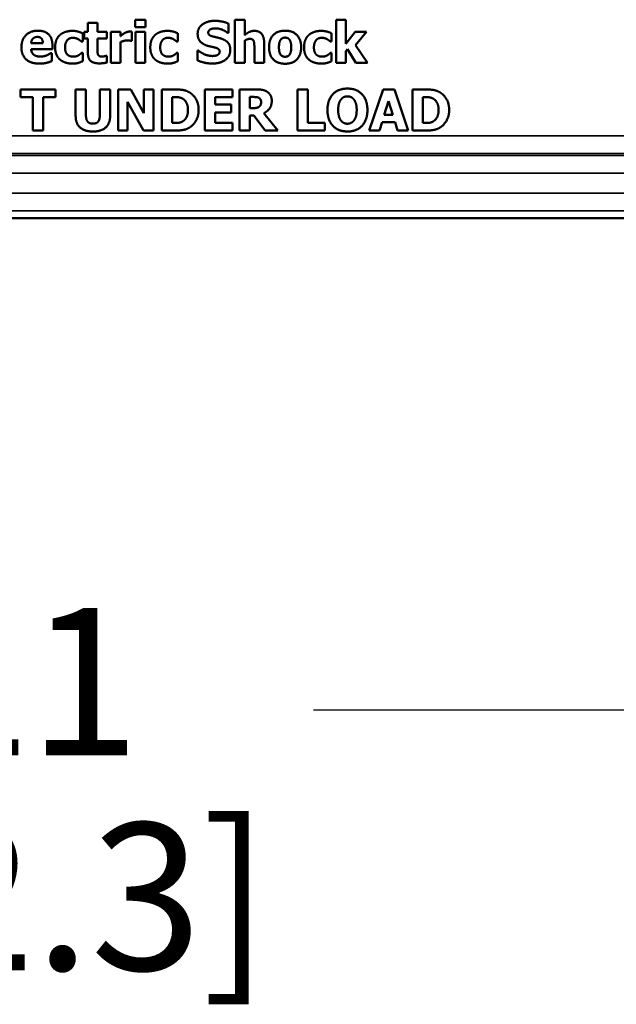
# Paper-space layout 'Layout1' of a CAD drawing. Units: inches. Extents: x 0 to 16.4, y 0 to 10.4.
# Drawn here: x 3.9 to 4.4, y 5.5 to 6.4 of the extents above; entities that cross this region are included whole.
import ezdxf

# ---------------------------------------------------------------- set-up
doc = ezdxf.new("R2010")
doc.units = ezdxf.units.IN
doc.header["$MEASUREMENT"] = 0
for name, color, linetype, lineweight in [('Dimension (ANSI)', 7, 'Continuous', 25), ('Visible (ANSI)', 7, 'Continuous', 50), ('Visible Narrow (ANSI)', 7, 'Continuous', 35)]:
    doc.layers.add(name, color=color, linetype=linetype, lineweight=lineweight)
doc.layers.add('Viewport2ForCustomObjects_0', color=7, linetype='Continuous')
doc.styles.get("Standard").update_dxf_attribs({"font": 'tahoma.ttf'})

# ---------------------------------------------------------------- blocks, each defined once
blk = doc.blocks.new('CustomObjectsInViewport2_0')
at = {"layer": 'Visible (ANSI)'}
for p, q in [((-10002.7926, -10001.3545), (-10002.7752, -10001.3545)), ((-10002.7926, -10001.3673), (-10002.7926, -10001.3545)), ((-10002.7752, -10001.3545), (-10002.7752, -10001.3673)), ((-10002.6232, -10001.3546), (-10002.6067, -10001.3546)), ((-10002.6232, -10001.4277), (-10002.6232, -10001.3546)), ((-10002.6067, -10001.3546), (-10002.6067, -10001.3807)), ((-10002.4514, -10001.3546), (-10002.4349, -10001.3546)), ((-10002.4514, -10001.4277), (-10002.4514, -10001.3546)), ((-10002.4349, -10001.3546), (-10002.4349, -10001.3955)), ((-10002.8729, -10001.3598), (-10002.8565, -10001.3598)), ((-10002.8729, -10001.3749), (-10002.8729, -10001.3598)), ((-10002.8565, -10001.3598), (-10002.8565, -10001.3749)), ((-10002.7752, -10001.3673), (-10002.7926, -10001.3673)), ((-10002.634, -10001.3612), (-10002.634, -10001.3771)), ((-10002.8817, -10001.3777), (-10002.8817, -10001.3918)), ((-10002.8792, -10001.3749), (-10002.8729, -10001.3749)), ((-10002.8792, -10001.3863), (-10002.8792, -10001.3749)), ((-10002.8729, -10001.3863), (-10002.8792, -10001.3863)), ((-10002.8729, -10001.411), (-10002.8729, -10001.3863)), ((-10002.8565, -10001.3749), (-10002.8406, -10001.3749)), ((-10002.8565, -10001.3863), (-10002.8565, -10001.4051)), ((-10002.8406, -10001.3863), (-10002.8565, -10001.3863)), ((-10002.8406, -10001.3749), (-10002.8406, -10001.3863)), ((-10002.8339, -10001.3749), (-10002.8174, -10001.3749)), ((-10002.8339, -10001.4277), (-10002.8339, -10001.3749)), ((-10002.8174, -10001.3749), (-10002.8174, -10001.3825)), ((-10002.7984, -10001.3749), (-10002.7984, -10001.3905)), ((-10002.7921, -10001.3749), (-10002.7757, -10001.3749)), ((-10002.7921, -10001.4277), (-10002.7921, -10001.3749)), ((-10002.7757, -10001.3749), (-10002.7757, -10001.4277)), ((-10002.7202, -10001.3777), (-10002.7202, -10001.3918)), ((-10002.634, -10001.3771), (-10002.6355, -10001.3771)), ((-10002.4592, -10001.3777), (-10002.4592, -10001.3918)), ((-10002.4349, -10001.3955), (-10002.4193, -10001.3749)), ((-10002.4193, -10001.3749), (-10002.3999, -10001.3749)), ((-10002.3999, -10001.3749), (-10002.4184, -10001.3976)), ((-10002.9693, -10001.3945), (-10002.9493, -10001.3945)), ((-10002.9331, -10001.4044), (-10002.9692, -10001.4044)), ((-10002.9331, -10001.3985), (-10002.9331, -10001.4044)), ((-10002.8817, -10001.3918), (-10002.8838, -10001.3918)), ((-10002.8174, -10001.3924), (-10002.8174, -10001.4277)), ((-10002.7984, -10001.3905), (-10002.7998, -10001.3905)), ((-10002.7202, -10001.3918), (-10002.7223, -10001.3918)), ((-10002.6067, -10001.3903), (-10002.6067, -10001.4277)), ((-10002.5903, -10001.4277), (-10002.5903, -10001.4015)), ((-10002.5738, -10001.3933), (-10002.5738, -10001.4277)), ((-10002.4592, -10001.3918), (-10002.4613, -10001.3918)), ((-10002.4324, -10001.4048), (-10002.4349, -10001.4082)), ((-10002.4181, -10001.4277), (-10002.4324, -10001.4048)), ((-10002.4184, -10001.3976), (-10002.3985, -10001.4277)), ((-10002.9358, -10001.4111), (-10002.9341, -10001.4111)), ((-10002.9341, -10001.4111), (-10002.9341, -10001.4247)), ((-10002.8838, -10001.4109), (-10002.8817, -10001.4109)), ((-10002.8817, -10001.4109), (-10002.8817, -10001.425)), ((-10002.842, -10001.4157), (-10002.8406, -10001.4157)), ((-10002.8406, -10001.4157), (-10002.8406, -10001.4272)), ((-10002.7223, -10001.4109), (-10002.7202, -10001.4109)), ((-10002.7202, -10001.4109), (-10002.7202, -10001.425)), ((-10002.687, -10001.4069), (-10002.6854, -10001.4069)), ((-10002.687, -10001.4236), (-10002.687, -10001.4069)), ((-10002.4613, -10001.4109), (-10002.4592, -10001.4109)), ((-10002.4592, -10001.4109), (-10002.4592, -10001.425)), ((-10002.4349, -10001.4082), (-10002.4349, -10001.4277)), ((-10002.8174, -10001.4277), (-10002.8339, -10001.4277)), ((-10002.7757, -10001.4277), (-10002.7921, -10001.4277)), ((-10002.6067, -10001.4277), (-10002.6232, -10001.4277)), ((-10002.5738, -10001.4277), (-10002.5903, -10001.4277)), ((-10002.4349, -10001.4277), (-10002.4514, -10001.4277)), ((-10002.3985, -10001.4277), (-10002.4181, -10001.4277)), ((-10002.9871, -10001.4729), (-10002.9281, -10001.4729)), ((-10002.9871, -10001.4863), (-10002.9871, -10001.4729)), ((-10002.9281, -10001.4729), (-10002.9281, -10001.4863)), ((-10002.8937, -10001.4729), (-10002.8762, -10001.4729)), ((-10002.8937, -10001.5176), (-10002.8937, -10001.4729)), ((-10002.8762, -10001.4729), (-10002.8762, -10001.5166)), ((-10002.8527, -10001.4729), (-10002.8351, -10001.4729)), ((-10002.8527, -10001.5166), (-10002.8527, -10001.4729)), ((-10002.8351, -10001.4729), (-10002.8351, -10001.5176)), ((-10002.8216, -10001.4729), (-10002.8, -10001.4729)), ((-10002.8216, -10001.5429), (-10002.8216, -10001.4729)), ((-10002.8, -10001.4729), (-10002.7777, -10001.513)), ((-10002.7777, -10001.4729), (-10002.7616, -10001.4729)), ((-10002.7777, -10001.513), (-10002.7777, -10001.4729)), ((-10002.7616, -10001.4729), (-10002.7616, -10001.5429)), ((-10002.7474, -10001.4729), (-10002.7257, -10001.4729)), ((-10002.7474, -10001.5429), (-10002.7474, -10001.4729)), ((-10002.6745, -10001.4729), (-10002.6272, -10001.4729)), ((-10002.6745, -10001.5429), (-10002.6745, -10001.4729)), ((-10002.6272, -10001.4729), (-10002.6272, -10001.4863)), ((-10002.6153, -10001.4729), (-10002.5871, -10001.4729)), ((-10002.6153, -10001.5429), (-10002.6153, -10001.4729)), ((-10002.5172, -10001.4729), (-10002.4996, -10001.4729)), ((-10002.5172, -10001.5429), (-10002.5172, -10001.4729)), ((-10002.4996, -10001.4729), (-10002.4996, -10001.5296)), ((-10002.3955, -10001.5429), (-10002.3719, -10001.4729)), ((-10002.3719, -10001.4729), (-10002.3527, -10001.4729)), ((-10002.3527, -10001.4729), (-10002.329, -10001.5429)), ((-10002.3221, -10001.4729), (-10002.3004, -10001.4729)), ((-10002.3221, -10001.5429), (-10002.3221, -10001.4729)), ((-10002.9664, -10001.4863), (-10002.9871, -10001.4863)), ((-10002.9664, -10001.5429), (-10002.9664, -10001.4863)), ((-10002.9488, -10001.4863), (-10002.9488, -10001.5429)), ((-10002.9281, -10001.4863), (-10002.9488, -10001.4863)), ((-10002.7298, -10001.486), (-10002.7298, -10001.5298)), ((-10002.7295, -10001.486), (-10002.7298, -10001.486)), ((-10002.657, -10001.4863), (-10002.657, -10001.4986)), ((-10002.6272, -10001.4863), (-10002.657, -10001.4863)), ((-10002.5978, -10001.4858), (-10002.5978, -10001.5047)), ((-10002.5919, -10001.4858), (-10002.5978, -10001.4858)), ((-10002.3045, -10001.486), (-10002.3045, -10001.5298)), ((-10002.3041, -10001.486), (-10002.3045, -10001.486)), ((-10002.8055, -10001.4942), (-10002.8055, -10001.5429)), ((-10002.7785, -10001.5429), (-10002.8055, -10001.4942)), ((-10002.657, -10001.4986), (-10002.6295, -10001.4986)), ((-10002.6295, -10001.4986), (-10002.6295, -10001.5119)), ((-10002.5978, -10001.5047), (-10002.5928, -10001.5047)), ((-10002.3625, -10001.4928), (-10002.3697, -10001.5159)), ((-10002.3554, -10001.5159), (-10002.3625, -10001.4928)), ((-10002.657, -10001.5119), (-10002.657, -10001.5296)), ((-10002.6295, -10001.5119), (-10002.657, -10001.5119)), ((-10002.5978, -10001.5172), (-10002.5978, -10001.5429)), ((-10002.5915, -10001.5172), (-10002.5978, -10001.5172)), ((-10002.572, -10001.5429), (-10002.5915, -10001.5172)), ((-10002.5741, -10001.5132), (-10002.5506, -10001.5429)), ((-10002.3697, -10001.5159), (-10002.3554, -10001.5159)), ((-10002.7298, -10001.5298), (-10002.7295, -10001.5298)), ((-10002.657, -10001.5296), (-10002.6272, -10001.5296)), ((-10002.6272, -10001.5296), (-10002.6272, -10001.5429)), ((-10002.4996, -10001.5296), (-10002.4705, -10001.5296)), ((-10002.4705, -10001.5296), (-10002.4705, -10001.5429)), ((-10002.3735, -10001.5286), (-10002.3779, -10001.5429)), ((-10002.3515, -10001.5286), (-10002.3735, -10001.5286)), ((-10002.3471, -10001.5429), (-10002.3515, -10001.5286)), ((-10002.3045, -10001.5298), (-10002.3041, -10001.5298)), ((-10002.9488, -10001.5429), (-10002.9664, -10001.5429)), ((-10002.8055, -10001.5429), (-10002.8216, -10001.5429)), ((-10002.7616, -10001.5429), (-10002.7785, -10001.5429)), ((-10002.7255, -10001.5429), (-10002.7474, -10001.5429)), ((-10002.6272, -10001.5429), (-10002.6745, -10001.5429)), ((-10002.5978, -10001.5429), (-10002.6153, -10001.5429)), ((-10002.5506, -10001.5429), (-10002.572, -10001.5429)), ((-10002.4705, -10001.5429), (-10002.5172, -10001.5429)), ((-10002.3779, -10001.5429), (-10002.3955, -10001.5429)), ((-10002.329, -10001.5429), (-10002.3471, -10001.5429)), ((-10002.3002, -10001.5429), (-10002.3221, -10001.5429)), ((-10000.6118, -10001.6918), (-10005.6218, -10001.6918)), ((-10005.6218, -10001.6918), (-10000.6118, -10001.6918))]:
    blk.add_line(p, q, dxfattribs=at)
for points in [[(-10002.6866, -10001.3785), (-10002.6866, -10001.3686), (-10002.67, -10001.3564), (-10002.6575, -10001.3564)], [(-10002.6575, -10001.3564), (-10002.6512, -10001.3564), (-10002.6389, -10001.359), (-10002.634, -10001.3612)], [(-10002.9857, -10001.4016), (-10002.9857, -10001.3887), (-10002.9708, -10001.3732), (-10002.9574, -10001.3732)], [(-10002.9574, -10001.3732), (-10002.9454, -10001.3732), (-10002.9331, -10001.3863), (-10002.9331, -10001.3985)], [(-10002.6646, -10001.3708), (-10002.6662, -10001.3715), (-10002.6686, -10001.3745), (-10002.6686, -10001.3763)], [(-10002.6566, -10001.3692), (-10002.6589, -10001.3692), (-10002.6625, -10001.3699), (-10002.6646, -10001.3708)], [(-10002.6355, -10001.3771), (-10002.6394, -10001.3738), (-10002.6507, -10001.3692), (-10002.6566, -10001.3692)], [(-10002.5654, -10001.4013), (-10002.5654, -10001.3882), (-10002.5511, -10001.3732), (-10002.5381, -10001.3732)], [(-10002.5381, -10001.3732), (-10002.5252, -10001.3732), (-10002.5109, -10001.3882), (-10002.5109, -10001.4013)], [(-10002.9588, -10001.3838), (-10002.9636, -10001.3838), (-10002.969, -10001.3896), (-10002.9693, -10001.3945)], [(-10002.9493, -10001.3945), (-10002.9494, -10001.3893), (-10002.954, -10001.3838), (-10002.9588, -10001.3838)], [(-10002.9285, -10001.4015), (-10002.9285, -10001.3939), (-10002.9238, -10001.3833), (-10002.9196, -10001.3799)], [(-10002.9196, -10001.3799), (-10002.9157, -10001.3766), (-10002.905, -10001.3735), (-10002.8992, -10001.3735)], [(-10002.8985, -10001.3853), (-10002.9047, -10001.3853), (-10002.9117, -10001.3941), (-10002.9117, -10001.4015)], [(-10002.8992, -10001.3735), (-10002.8949, -10001.3735), (-10002.8861, -10001.3755), (-10002.8817, -10001.3777)], [(-10002.8894, -10001.3876), (-10002.8912, -10001.3866), (-10002.8957, -10001.3853), (-10002.8985, -10001.3853)], [(-10002.8838, -10001.3918), (-10002.8848, -10001.3908), (-10002.8877, -10001.3886), (-10002.8894, -10001.3876)], [(-10002.8174, -10001.3825), (-10002.8163, -10001.3815), (-10002.8123, -10001.3783), (-10002.8107, -10001.3773)], [(-10002.8065, -10001.3898), (-10002.8091, -10001.3898), (-10002.8148, -10001.3913), (-10002.8174, -10001.3924)], [(-10002.8107, -10001.3773), (-10002.8089, -10001.3762), (-10002.8041, -10001.3747), (-10002.802, -10001.3747)], [(-10002.7998, -10001.3905), (-10002.8008, -10001.3901), (-10002.8043, -10001.3898), (-10002.8065, -10001.3898)], [(-10002.802, -10001.3747), (-10002.8012, -10001.3747), (-10002.7992, -10001.3748), (-10002.7984, -10001.3749)], [(-10002.767, -10001.4015), (-10002.767, -10001.3939), (-10002.7622, -10001.3833), (-10002.7581, -10001.3799)], [(-10002.7581, -10001.3799), (-10002.7541, -10001.3766), (-10002.7435, -10001.3735), (-10002.7377, -10001.3735)], [(-10002.7369, -10001.3853), (-10002.7432, -10001.3853), (-10002.7501, -10001.3941), (-10002.7501, -10001.4015)], [(-10002.7377, -10001.3735), (-10002.7333, -10001.3735), (-10002.7246, -10001.3755), (-10002.7202, -10001.3777)], [(-10002.7278, -10001.3876), (-10002.7296, -10001.3866), (-10002.7341, -10001.3853), (-10002.7369, -10001.3853)], [(-10002.7223, -10001.3918), (-10002.7233, -10001.3908), (-10002.7261, -10001.3886), (-10002.7278, -10001.3876)], [(-10002.6714, -10001.3983), (-10002.6795, -10001.3954), (-10002.6866, -10001.3857), (-10002.6866, -10001.3785)], [(-10002.6686, -10001.3763), (-10002.6686, -10001.379), (-10002.6648, -10001.3821), (-10002.6594, -10001.3834)], [(-10002.6594, -10001.3834), (-10002.6558, -10001.3842), (-10002.6493, -10001.3857), (-10002.6456, -10001.387)], [(-10002.6456, -10001.387), (-10002.6383, -10001.3897), (-10002.6312, -10001.3985), (-10002.6312, -10001.4058)], [(-10002.6067, -10001.3807), (-10002.6027, -10001.3773), (-10002.595, -10001.3735), (-10002.5904, -10001.3735)], [(-10002.5983, -10001.3871), (-10002.6002, -10001.3871), (-10002.6044, -10001.3887), (-10002.6067, -10001.3903)], [(-10002.5915, -10001.3905), (-10002.5924, -10001.3887), (-10002.5955, -10001.3871), (-10002.5983, -10001.3871)], [(-10002.5904, -10001.3735), (-10002.5823, -10001.3735), (-10002.5738, -10001.3837), (-10002.5738, -10001.3933)], [(-10002.5454, -10001.3883), (-10002.5469, -10001.3901), (-10002.5486, -10001.3965), (-10002.5486, -10001.4014)], [(-10002.5381, -10001.385), (-10002.5404, -10001.385), (-10002.544, -10001.3864), (-10002.5454, -10001.3883)], [(-10002.5306, -10001.3886), (-10002.5321, -10001.3866), (-10002.5358, -10001.385), (-10002.5381, -10001.385)], [(-10002.5277, -10001.4014), (-10002.5277, -10001.3967), (-10002.5293, -10001.3904), (-10002.5306, -10001.3886)], [(-10002.506, -10001.4015), (-10002.506, -10001.3939), (-10002.5013, -10001.3833), (-10002.4971, -10001.3799)], [(-10002.4971, -10001.3799), (-10002.4932, -10001.3766), (-10002.4825, -10001.3735), (-10002.4768, -10001.3735)], [(-10002.476, -10001.3853), (-10002.4823, -10001.3853), (-10002.4892, -10001.3941), (-10002.4892, -10001.4015)], [(-10002.4768, -10001.3735), (-10002.4724, -10001.3735), (-10002.4636, -10001.3755), (-10002.4592, -10001.3777)], [(-10002.4669, -10001.3876), (-10002.4687, -10001.3866), (-10002.4732, -10001.3853), (-10002.476, -10001.3853)], [(-10002.4613, -10001.3918), (-10002.4623, -10001.3908), (-10002.4652, -10001.3886), (-10002.4669, -10001.3876)], [(-10002.9548, -10001.4291), (-10002.9698, -10001.4291), (-10002.9857, -10001.4148), (-10002.9857, -10001.4016)], [(-10002.9692, -10001.4044), (-10002.969, -10001.4081), (-10002.9664, -10001.413), (-10002.9642, -10001.4145)], [(-10002.9202, -10001.4224), (-10002.9241, -10001.419), (-10002.9285, -10001.4086), (-10002.9285, -10001.4015)], [(-10002.9117, -10001.4015), (-10002.9117, -10001.4095), (-10002.9043, -10001.4173), (-10002.8982, -10001.4173)], [(-10002.8565, -10001.4051), (-10002.8565, -10001.4079), (-10002.8564, -10001.412), (-10002.8557, -10001.4137)], [(-10002.7586, -10001.4224), (-10002.7625, -10001.419), (-10002.767, -10001.4086), (-10002.767, -10001.4015)], [(-10002.7501, -10001.4015), (-10002.7501, -10001.4095), (-10002.7427, -10001.4173), (-10002.7366, -10001.4173)], [(-10002.6562, -10001.4021), (-10002.6597, -10001.4011), (-10002.6679, -10001.3995), (-10002.6714, -10001.3983)], [(-10002.6312, -10001.4058), (-10002.6312, -10001.4162), (-10002.6476, -10001.4289), (-10002.6616, -10001.4289)], [(-10002.6492, -10001.4088), (-10002.6492, -10001.4061), (-10002.6533, -10001.4028), (-10002.6562, -10001.4021)], [(-10002.5903, -10001.4015), (-10002.5903, -10001.3983), (-10002.5908, -10001.392), (-10002.5915, -10001.3905)], [(-10002.5381, -10001.4293), (-10002.5511, -10001.4293), (-10002.5654, -10001.4144), (-10002.5654, -10001.4013)], [(-10002.5486, -10001.4014), (-10002.5486, -10001.4062), (-10002.547, -10001.4122), (-10002.5457, -10001.414)], [(-10002.5109, -10001.4013), (-10002.5109, -10001.4144), (-10002.5251, -10001.4293), (-10002.5381, -10001.4293)], [(-10002.5307, -10001.4141), (-10002.5293, -10001.4121), (-10002.5277, -10001.4064), (-10002.5277, -10001.4014)], [(-10002.4977, -10001.4224), (-10002.5016, -10001.419), (-10002.506, -10001.4086), (-10002.506, -10001.4015)], [(-10002.4892, -10001.4015), (-10002.4892, -10001.4095), (-10002.4818, -10001.4173), (-10002.4757, -10001.4173)], [(-10002.9642, -10001.4145), (-10002.9621, -10001.4159), (-10002.9564, -10001.4172), (-10002.9531, -10001.4172)], [(-10002.9531, -10001.4172), (-10002.9502, -10001.4172), (-10002.9447, -10001.4159), (-10002.9424, -10001.4149)], [(-10002.9424, -10001.4149), (-10002.9403, -10001.414), (-10002.9369, -10001.4119), (-10002.9358, -10001.4111)], [(-10002.8988, -10001.4291), (-10002.9053, -10001.4291), (-10002.9162, -10001.4258), (-10002.9202, -10001.4224)], [(-10002.8982, -10001.4173), (-10002.895, -10001.4173), (-10002.8904, -10001.4159), (-10002.8887, -10001.4149)], [(-10002.8887, -10001.4149), (-10002.8871, -10001.4139), (-10002.8847, -10001.4118), (-10002.8838, -10001.4109)], [(-10002.8537, -10001.4287), (-10002.8637, -10001.4287), (-10002.8729, -10001.4204), (-10002.8729, -10001.411)], [(-10002.8557, -10001.4137), (-10002.855, -10001.4153), (-10002.8517, -10001.4173), (-10002.8485, -10001.4173)], [(-10002.8485, -10001.4173), (-10002.8471, -10001.4173), (-10002.8429, -10001.4161), (-10002.842, -10001.4157)], [(-10002.7372, -10001.4291), (-10002.7438, -10001.4291), (-10002.7546, -10001.4258), (-10002.7586, -10001.4224)], [(-10002.7366, -10001.4173), (-10002.7335, -10001.4173), (-10002.7288, -10001.4159), (-10002.7271, -10001.4149)], [(-10002.7271, -10001.4149), (-10002.7255, -10001.4139), (-10002.7231, -10001.4118), (-10002.7223, -10001.4109)], [(-10002.6616, -10001.4289), (-10002.6696, -10001.4289), (-10002.6818, -10001.4258), (-10002.687, -10001.4236)], [(-10002.6854, -10001.4069), (-10002.6801, -10001.4114), (-10002.6675, -10001.4162), (-10002.6615, -10001.4162)], [(-10002.6615, -10001.4162), (-10002.66, -10001.4162), (-10002.655, -10001.4155), (-10002.6536, -10001.4148)], [(-10002.6536, -10001.4148), (-10002.6518, -10001.414), (-10002.6492, -10001.4111), (-10002.6492, -10001.4088)], [(-10002.5457, -10001.414), (-10002.5444, -10001.4158), (-10002.5404, -10001.4175), (-10002.538, -10001.4175)], [(-10002.538, -10001.4175), (-10002.536, -10001.4175), (-10002.5319, -10001.4158), (-10002.5307, -10001.4141)], [(-10002.4763, -10001.4291), (-10002.4828, -10001.4291), (-10002.4937, -10001.4258), (-10002.4977, -10001.4224)], [(-10002.4757, -10001.4173), (-10002.4726, -10001.4173), (-10002.4679, -10001.4159), (-10002.4662, -10001.4149)], [(-10002.4662, -10001.4149), (-10002.4646, -10001.4139), (-10002.4622, -10001.4118), (-10002.4613, -10001.4109)], [(-10002.9424, -10001.4276), (-10002.945, -10001.4283), (-10002.9507, -10001.4291), (-10002.9548, -10001.4291)], [(-10002.9341, -10001.4247), (-10002.9361, -10001.4255), (-10002.9394, -10001.4269), (-10002.9424, -10001.4276)], [(-10002.8888, -10001.4277), (-10002.8911, -10001.4284), (-10002.8953, -10001.4291), (-10002.8988, -10001.4291)], [(-10002.8817, -10001.425), (-10002.8831, -10001.4256), (-10002.8868, -10001.4272), (-10002.8888, -10001.4277)], [(-10002.8406, -10001.4272), (-10002.8433, -10001.4279), (-10002.8493, -10001.4287), (-10002.8537, -10001.4287)], [(-10002.7272, -10001.4277), (-10002.7296, -10001.4284), (-10002.7338, -10001.4291), (-10002.7372, -10001.4291)], [(-10002.7202, -10001.425), (-10002.7216, -10001.4256), (-10002.7253, -10001.4272), (-10002.7272, -10001.4277)], [(-10002.4663, -10001.4277), (-10002.4686, -10001.4284), (-10002.4728, -10001.4291), (-10002.4763, -10001.4291)], [(-10002.4592, -10001.425), (-10002.4606, -10001.4256), (-10002.4643, -10001.4272), (-10002.4663, -10001.4277)], [(-10002.7257, -10001.4729), (-10002.7183, -10001.4729), (-10002.7055, -10001.4748), (-10002.6998, -10001.4784)], [(-10002.5871, -10001.4729), (-10002.5813, -10001.4729), (-10002.5727, -10001.4744), (-10002.569, -10001.4767)], [(-10002.4662, -10001.5079), (-10002.4662, -10001.4911), (-10002.4482, -10001.4715), (-10002.4323, -10001.4715)], [(-10002.4323, -10001.4715), (-10002.4166, -10001.4715), (-10002.3984, -10001.491), (-10002.3984, -10001.5079)], [(-10002.3004, -10001.4729), (-10002.293, -10001.4729), (-10002.2801, -10001.4748), (-10002.2745, -10001.4784)], [(-10002.7126, -10001.4883), (-10002.7162, -10001.4864), (-10002.724, -10001.486), (-10002.7295, -10001.486)], [(-10002.703, -10001.5079), (-10002.703, -10001.501), (-10002.7077, -10001.4911), (-10002.7126, -10001.4883)], [(-10002.6998, -10001.4784), (-10002.6929, -10001.4829), (-10002.6849, -10001.4978), (-10002.6849, -10001.508)], [(-10002.5832, -10001.4869), (-10002.5849, -10001.4862), (-10002.5889, -10001.4858), (-10002.5919, -10001.4858)], [(-10002.5789, -10001.4944), (-10002.5789, -10001.4917), (-10002.5809, -10001.4879), (-10002.5832, -10001.4869)], [(-10002.569, -10001.4767), (-10002.5652, -10001.4791), (-10002.5608, -10001.4865), (-10002.5608, -10001.4922)], [(-10002.4432, -10001.49), (-10002.4454, -10001.4927), (-10002.448, -10001.5017), (-10002.448, -10001.5079)], [(-10002.4323, -10001.4847), (-10002.4355, -10001.4847), (-10002.4408, -10001.487), (-10002.4432, -10001.49)], [(-10002.4213, -10001.4901), (-10002.4235, -10001.4872), (-10002.4292, -10001.4847), (-10002.4323, -10001.4847)], [(-10002.4166, -10001.5079), (-10002.4166, -10001.5016), (-10002.4191, -10001.4929), (-10002.4213, -10001.4901)], [(-10002.2873, -10001.4883), (-10002.2909, -10001.4864), (-10002.2987, -10001.486), (-10002.3041, -10001.486)], [(-10002.2776, -10001.5079), (-10002.2776, -10001.501), (-10002.2824, -10001.4911), (-10002.2873, -10001.4883)], [(-10002.2745, -10001.4784), (-10002.2676, -10001.4829), (-10002.2596, -10001.4978), (-10002.2596, -10001.508)], [(-10002.5928, -10001.5047), (-10002.5891, -10001.5047), (-10002.584, -10001.5037), (-10002.5822, -10001.5023)], [(-10002.5822, -10001.5023), (-10002.5805, -10001.501), (-10002.5789, -10001.4973), (-10002.5789, -10001.4944)], [(-10002.5608, -10001.4922), (-10002.5608, -10001.5002), (-10002.5681, -10001.5102), (-10002.5741, -10001.5132)], [(-10002.8644, -10001.5444), (-10002.8785, -10001.5444), (-10002.8937, -10001.5308), (-10002.8937, -10001.5176)], [(-10002.8762, -10001.5166), (-10002.8762, -10001.5239), (-10002.8707, -10001.5311), (-10002.8644, -10001.5311)], [(-10002.8644, -10001.5311), (-10002.8583, -10001.5311), (-10002.8527, -10001.5242), (-10002.8527, -10001.5166)], [(-10002.8351, -10001.5176), (-10002.8351, -10001.5305), (-10002.8499, -10001.5444), (-10002.8644, -10001.5444)], [(-10002.7118, -10001.5271), (-10002.7075, -10001.5244), (-10002.703, -10001.5148), (-10002.703, -10001.5079)], [(-10002.6849, -10001.508), (-10002.6849, -10001.5178), (-10002.6935, -10001.5332), (-10002.7, -10001.5374)], [(-10002.4323, -10001.5444), (-10002.4482, -10001.5444), (-10002.4662, -10001.5247), (-10002.4662, -10001.5079)], [(-10002.448, -10001.5079), (-10002.448, -10001.5144), (-10002.4455, -10001.5229), (-10002.4433, -10001.5258)], [(-10002.3984, -10001.5079), (-10002.3984, -10001.525), (-10002.4166, -10001.5444), (-10002.4323, -10001.5444)], [(-10002.4213, -10001.5257), (-10002.419, -10001.5226), (-10002.4166, -10001.5145), (-10002.4166, -10001.5079)], [(-10002.2864, -10001.5271), (-10002.2821, -10001.5244), (-10002.2776, -10001.5148), (-10002.2776, -10001.5079)], [(-10002.2596, -10001.508), (-10002.2596, -10001.5178), (-10002.2682, -10001.5332), (-10002.2747, -10001.5374)], [(-10002.7295, -10001.5298), (-10002.7236, -10001.5298), (-10002.7155, -10001.5294), (-10002.7118, -10001.5271)], [(-10002.7, -10001.5374), (-10002.7055, -10001.5409), (-10002.7183, -10001.5429), (-10002.7255, -10001.5429)], [(-10002.4433, -10001.5258), (-10002.4411, -10001.5287), (-10002.4353, -10001.5312), (-10002.4323, -10001.5312)], [(-10002.4323, -10001.5312), (-10002.4292, -10001.5312), (-10002.4234, -10001.5285), (-10002.4213, -10001.5257)], [(-10002.3041, -10001.5298), (-10002.2982, -10001.5298), (-10002.2901, -10001.5294), (-10002.2864, -10001.5271)], [(-10002.2747, -10001.5374), (-10002.2801, -10001.5409), (-10002.293, -10001.5429), (-10002.3002, -10001.5429)]]:
    blk.add_open_spline(points, degree=2, dxfattribs=at)
at = {"layer": 'Visible Narrow (ANSI)'}
for p, q in [((-10001.1657, -10001.552), (-10005.068, -10001.552)), ((-10001.1623, -10001.5853), (-10005.0713, -10001.5853)), ((-10005.068, -10001.582), (-10001.1657, -10001.582)), ((-10005.0713, -10001.6153), (-10001.1623, -10001.6153)), ((-10000.6244, -10001.6492), (-10005.6092, -10001.6492)), ((-10005.6092, -10001.6792), (-10000.6244, -10001.6792))]:
    blk.add_line(p, q, dxfattribs=at)

psp = doc.layouts.get("Layout1")

# ---------------------------------------------------------------- linework, layer by layer
at = {"layer": 'Dimension (ANSI)'}
psp.add_line((4.13963, 5.77335), (5.03017, 5.77335), dxfattribs=at)

# ---------------------------------------------------------------- block references
at = {"layer": 'Viewport2ForCustomObjects_0', "xscale": 0.4999999999998301, "yscale": 0.4999999999998301, "zscale": 0.4999999999998301}
psp.add_blockref('CustomObjectsInViewport2_0', (5005.3845, 5007.0367), dxfattribs=at)

# ---------------------------------------------------------------- texts
at = {"layer": 'Dimension (ANSI)', "char_height": 0.125, "attachment_point": 1}
for s, insert in [('\\fCalibri Light|b0|i0;\\W1.;5.21', (3.66089, 5.8599)), ('\\fCalibri Light|b0|i0;\\W1.;[132.3]', (3.56125, 5.67733))]:
    psp.add_mtext(s, dxfattribs=dict(at, insert=insert))

doc.saveas('drawing.dxf')
